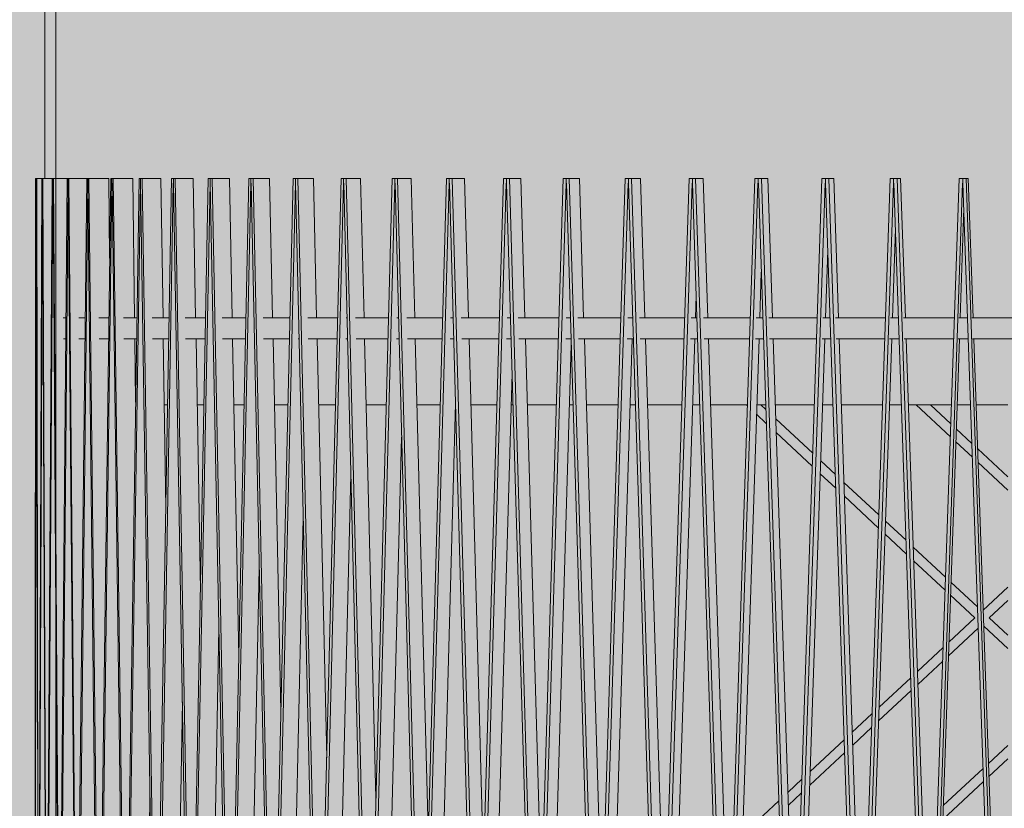
# Model space of a CAD drawing. Units: millimetres. Extents: x -4289165426 to -4289140404, y -4800 to 38981.
# Drawn here: x -4289156118 to -4289154706, y 8572 to 9703 of the extents above; entities that cross this region are included whole.
import ezdxf
from ezdxf.enums import TextEntityAlignment as Align

# ---------------------------------------------------------------- set-up
doc = ezdxf.new("R2010")
doc.units = ezdxf.units.MM
doc.header["$MEASUREMENT"] = 0
doc.layers.add('2D Drafting - General_Pen_No__105', color=7, linetype='Continuous', lineweight=13, true_color=0xcae6ff)
doc.layers.add('Structural - Bearing_Pen_No__87', color=7, linetype='Continuous', lineweight=20, true_color=0x6a6a6a)
for name, color, linetype in [('Interior - Stair & Railing', 7, 'Continuous'), ('Morph - General', 7, 'Continuous'), ('New_Structural - Grid', 7, 'Continuous'), ('Structural - Bearing', 7, 'Continuous')]:
    doc.layers.add(name, color=color, linetype=linetype)
for name, color, linetype, lineweight in [('Interior - Stair & Railing_Pen_No__1', 7, 'Continuous', 13), ('Morph - General_Pen_No__1', 7, 'Continuous', 13), ('New_Structural - Grid_Pen_No__1', 7, 'Continuous', 13), ('New_Structural - Grid_Pen_No__20', 1, 'Continuous', 0), ('Structural - Bearing_Pen_No__1', 7, 'Continuous', 13)]:
    doc.layers.add(name, color=color, linetype=linetype, lineweight=lineweight)
doc.styles.add('GENERATED_STYLE_1', font='txt')

# ---------------------------------------------------------------- blocks, each defined once
blk = doc.blocks.new('Section Element_11', base_point=(-4267359643.9, 0))
at = {"layer": 'Structural - Bearing_Pen_No__1', "color": 7, "linetype": 'Continuous', "lineweight": 13}
blk.add_line((-4289156066.4, 9475), (-4289156066.4, 11525), dxfattribs=at)
blk = doc.blocks.new('Section Element_76', base_point=(-4267359643.897727, 0))
at = {"layer": 'Structural - Bearing_Pen_No__87', "color": 251, "linetype": 'Continuous', "lineweight": 20, "true_color": 0x6a6a6a}
for p, q in [((-4289155906.119916, 9150), (-4289155910.933043, 9150)), ((-4289155854.184056, 9150), (-4289155863.902735, 9150)), ((-4289155796.59583, 9150), (-4289155811.175688, 9150)), ((-4289155733.618162, 9150), (-4289155752.992633, 9150)), ((-4289155665.538579, 9150), (-4289155689.619209, 9150)), ((-4289155592.667907, 9150), (-4289155621.344753, 9150)), ((-4289155515.33884, 9150), (-4289155548.480976, 9150)), ((-4289155493.28801, 9150), (-4289155493.411372, 9150)), ((-4289155433.90443, 9150), (-4289155471.360543, 9150)), ((-4289155410.790538, 9150), (-4289155413.449445, 9150)), ((-4289155348.736473, 9150), (-4289155390.335554, 9150)), ((-4289155324.665048, 9150), (-4289155329.84736, 9150)), ((-4289155260.223809, 9150), (-4289155305.775935, 9150)), ((-4289155235.30475, 9150), (-4289155242.986807, 9150)), ((-4289155168.770551, 9150), (-4289155218.06775, 9150)), ((-4289155143.117628, 9150), (-4289155153.264357, 9150)), ((-4289155074.794233, 9150), (-4289155127.611435, 9150)), ((-4289155048.524568, 9150), (-4289155061.089643, 9150)), ((-4289154978.723914, 9150), (-4289155034.819977, 9150)), ((-4289154951.957441, 9150), (-4289154966.883495, 9150)), ((-4289154880.998209, 9150), (-4289154940.117023, 9150)), ((-4289154853.857132, 9150), (-4289154871.07602, 9150)), ((-4289154782.063292, 9150), (-4289154843.934945, 9150)), ((-4289154754.671527, 9150), (-4289154774.104634, 9150)), ((-4289154701.301572, 9150), (-4289154746.71287, 9150))]:
    blk.add_line(p, q, dxfattribs=at)
blk = doc.blocks.new('Section Element_1215', base_point=(-4267359643.897727, 0))
at = {"layer": 'Interior - Stair & Railing_Pen_No__1', "color": 7, "linetype": 'Continuous', "lineweight": 13}
for p, q in [((-4289156055.907762, 9275), (-4289156051.924788, 9275)), ((-4289156033.707515, 9275), (-4289156032.338463, 9275)), ((-4289156032.338463, 9275), (-4289156024.415922, 9275)), ((-4289156004.700696, 9275), (-4289155995.767321, 9275)), ((-4289155995.767321, 9275), (-4289155990.477482, 9275)), ((-4289155969.672771, 9275), (-4289155950.264418, 9275)), ((-4289155928.333132, 9275), (-4289155923.331684, 9275)), ((-4289155923.331684, 9275), (-4289155903.960326, 9275)), ((-4289155880.910454, 9275), (-4289155863.803143, 9275)), ((-4289155863.803143, 9275), (-4289155851.77661, 9275)), ((-4289155827.999222, 9275), (-4289155795.749773, 9275)), ((-4289155795.749773, 9275), (-4289155793.951519, 9275)), ((-4289155769.238152, 9275), (-4289155758.669393, 9275)), ((-4289155758.669393, 9275), (-4289155730.749059, 9275)), ((-4289155705.325701, 9275), (-4289155678.717971, 9275)), ((-4289155678.717971, 9275), (-4289155662.457784, 9275)), ((-4289155649.959708, 9275), (-4289155648.990813, 9275)), ((-4289155636.650438, 9275), (-4289155635.983556, 9275)), ((-4289155635.983556, 9275), (-4289155591.506343, 9275)), ((-4289155591.506343, 9275), (-4289155589.389483, 9275)), ((-4289155577.307221, 9275), (-4289155575.058633, 9275)), ((-4289155562.937008, 9275), (-4289155545.362339, 9275)), ((-4289155545.362339, 9275), (-4289155511.877757, 9275)), ((-4289155500.379465, 9275), (-4289155497.630398, 9275)), ((-4289155497.630398, 9275), (-4289155496.748455, 9275)), ((-4289155485.129611, 9275), (-4289155448.392089, 9275)), ((-4289155448.392089, 9275), (-4289155430.27649, 9275)), ((-4289155419.155655, 9275), (-4289155414.41781, 9275)), ((-4289155403.378484, 9275), (-4289155397.731556, 9275)), ((-4289155397.731556, 9275), (-4289155345.735373, 9275)), ((-4289155345.735373, 9275), (-4289155344.95824, 9275)), ((-4289155334.455062, 9275), (-4289155328.442585, 9275)), ((-4289155317.87374, 9275), (-4289155292.492395, 9275)), ((-4289155292.492395, 9275), (-4289155256.312532, 9275)), ((-4289155246.44221, 9275), (-4289155239.215308, 9275)), ((-4289155229.329774, 9275), (-4289155182.631975, 9275)), ((-4289155182.631975, 9275), (-4289155164.744086, 9275)), ((-4289155155.47459, 9275), (-4289155147.143351, 9275)), ((-4289155137.901146, 9275), (-4289155126.202274, 9275)), ((-4289155126.202274, 9275), (-4289155070.670966, 9275)), ((-4289155062.163708, 9275), (-4289155052.647076, 9275)), ((-4289155044.07689, 9275), (-4289155010.825886, 9275)), ((-4289155010.825886, 9275), (-4289154974.522667, 9275)), ((-4289154966.724628, 9275), (-4289154956.157913, 9275)), ((-4289154948.390288, 9275), (-4289154892.752772, 9275)), ((-4289154892.752772, 9275), (-4289154876.738165, 9275)), ((-4289154869.706239, 9275), (-4289154858.116392, 9275)), ((-4289154851.084514, 9275), (-4289154832.956484, 9275)), ((-4289154832.956484, 9275), (-4289154777.7639, 9275)), ((-4289154771.572353, 9275), (-4289154758.970127, 9275)), ((-4289154752.749737, 9275), (-4289154712.355196, 9275)), ((-4289154712.355196, 9275), (-4289154678.051747, 9275)), ((-4289156055.698733, 9245), (-4289156052.184355, 9245)), ((-4289156033.456704, 9245), (-4289156032.338463, 9245)), ((-4289156032.338463, 9245), (-4289156024.742708, 9245)), ((-4289156004.367637, 9245), (-4289155995.767321, 9245)), ((-4289155995.767321, 9245), (-4289155990.869996, 9245)), ((-4289155969.259648, 9245), (-4289155950.720868, 9245)), ((-4289155927.881138, 9245), (-4289155923.331684, 9245)), ((-4289155923.331684, 9245), (-4289155904.478628, 9245)), ((-4289155880.382893, 9245), (-4289155863.803143, 9245)), ((-4289155863.803143, 9245), (-4289155852.354397, 9245)), ((-4289155827.399557, 9245), (-4289155795.749773, 9245)), ((-4289155795.749773, 9245), (-4289155794.586154, 9245)), ((-4289155768.604218, 9245), (-4289155758.669393, 9245)), ((-4289155758.669393, 9245), (-4289155731.437644, 9245)), ((-4289155718.769512, 9245), (-4289155717.518995, 9245)), ((-4289155704.626077, 9245), (-4289155678.717971, 9245)), ((-4289155678.717971, 9245), (-4289155663.197175, 9245)), ((-4289155650.690391, 9245), (-4289155648.251558, 9245)), ((-4289155635.983556, 9245), (-4289155591.506343, 9245)), ((-4289155591.506343, 9245), (-4289155590.176305, 9245)), ((-4289155578.09615, 9245), (-4289155574.271956, 9245)), ((-4289155562.148117, 9245), (-4289155545.362339, 9245)), ((-4289155545.362339, 9245), (-4289155512.708417, 9245)), ((-4289155501.195755, 9245), (-4289155497.630398, 9245)), ((-4289155497.630398, 9245), (-4289155495.917948, 9245)), ((-4289155484.287682, 9245), (-4289155448.392089, 9245)), ((-4289155448.392089, 9245), (-4289155431.147196, 9245)), ((-4289155420.021827, 9245), (-4289155413.547265, 9245)), ((-4289155402.512354, 9245), (-4289155397.731556, 9245)), ((-4289155397.731556, 9245), (-4289155345.865016, 9245)), ((-4289155335.365382, 9245), (-4289155327.535976, 9245)), ((-4289155316.963464, 9245), (-4289155292.492395, 9245)), ((-4289155292.492395, 9245), (-4289155257.251238, 9245)), ((-4289155247.372437, 9245), (-4289155238.276774, 9245)), ((-4289155228.381357, 9245), (-4289155182.631975, 9245)), ((-4289155182.631975, 9245), (-4289155165.710438, 9245)), ((-4289155156.439377, 9245), (-4289155146.177177, 9245)), ((-4289155136.936405, 9245), (-4289155126.202274, 9245)), ((-4289155126.202274, 9245), (-4289155071.66055, 9245)), ((-4289155063.15668, 9245), (-4289155051.657674, 9245)), ((-4289155043.083966, 9245), (-4289155010.825886, 9245)), ((-4289155010.825886, 9245), (-4289154975.530967, 9245)), ((-4289154967.729186, 9245), (-4289154955.1498, 9245)), ((-4289154947.375731, 9245), (-4289154892.752772, 9245)), ((-4289154892.752772, 9245), (-4289154877.760575, 9245)), ((-4289154870.728578, 9245), (-4289154857.094169, 9245)), ((-4289154850.062224, 9245), (-4289154832.956484, 9245)), ((-4289154832.956484, 9245), (-4289154778.795754, 9245)), ((-4289154772.60572, 9245), (-4289154757.938463, 9245)), ((-4289154751.716419, 9245), (-4289154712.355196, 9245)), ((-4289154712.355196, 9245), (-4289154679.088334, 9245))]:
    blk.add_line(p, q, dxfattribs=at)
blk = doc.blocks.new('Section Element_1217', base_point=(-4267359643.9, 0))
at = {"layer": 'Interior - Stair & Railing_Pen_No__1', "color": 7, "linetype": 'Continuous', "lineweight": 13}
for p, q in [((-4289156095.9, 8650.7), (-4289156095.8, 9468.1)), ((-4289156095.8, 9475), (-4289156095.8, 9468.1)), ((-4289156094.4, 9475), (-4289156095.8, 9475)), ((-4289156095.8, 8693.1), (-4289156095.8, 9475)), ((-4289156095.8, 8693.1), (-4289156095.8, 8689.7)), ((-4289156095.9, 8650.7), (-4289156095.9, 8647.1))]:
    blk.add_line(p, q, dxfattribs=at)
blk = doc.blocks.new('Section Element_1219', base_point=(-4267359643.9, 0))
at = {"layer": 'Interior - Stair & Railing_Pen_No__1', "color": 7, "linetype": 'Continuous', "lineweight": 13}
for p, q in [((-4289156094.4, 9475), (-4289156096.7, 8181.5)), ((-4289156096.4, 8175), (-4289156094.2, 9468.1)), ((-4289156094.2, 9475), (-4289156094.4, 9475)), ((-4289156094.2, 9475), (-4289156094.2, 9475)), ((-4289156094.2, 9475), (-4289156094.2, 9468.1)), ((-4289156093.9, 9475), (-4289156094.2, 9475)), ((-4289156094.2, 9468.1), (-4289156094.2, 9468.1)), ((-4289156094.2, 9468.1), (-4289156091.9, 8175)), ((-4289156086.4, 9475), (-4289156093.9, 9475)), ((-4289156091.7, 8181.5), (-4289156093.9, 9475))]:
    blk.add_line(p, q, dxfattribs=at)
blk = doc.blocks.new('Section Element_1220', base_point=(-4267359643.9, 0))
at = {"layer": 'Interior - Stair & Railing_Pen_No__1', "color": 7, "linetype": 'Continuous', "lineweight": 13}
for p, q in [((-4289156086.4, 9475), (-4289156091.6, 8181.5)), ((-4289156091.1, 8175), (-4289156085.8, 9468.1)), ((-4289156085.8, 9475), (-4289156086.4, 9475)), ((-4289156085.8, 9475), (-4289156085.8, 9468.1)), ((-4289156085.2, 9475), (-4289156085.8, 9475)), ((-4289156085.8, 9468.1), (-4289156085.8, 9468.1)), ((-4289156085.7, 9468.1), (-4289156080.5, 8175)), ((-4289156071.6, 9475), (-4289156085.2, 9475)), ((-4289156079.9, 8181.5), (-4289156085.2, 9475))]:
    blk.add_line(p, q, dxfattribs=at)
blk = doc.blocks.new('Section Element_1221', base_point=(-4267359643.9, 0))
at = {"layer": 'Interior - Stair & Railing_Pen_No__1', "color": 7, "linetype": 'Continuous', "lineweight": 13}
for p, q in [((-4289156071.6, 9475), (-4289156079.8, 8181.5)), ((-4289156079, 8175), (-4289156070.7, 9468.1)), ((-4289156070.7, 9475), (-4289156071.6, 9475)), ((-4289156070.7, 9475), (-4289156070.7, 9468.1)), ((-4289156069.8, 9475), (-4289156070.7, 9475)), ((-4289156070.7, 9468.1), (-4289156070.7, 9468.1)), ((-4289156070.6, 9468.1), (-4289156062.4, 8175)), ((-4289156050.2, 9475), (-4289156069.8, 9475)), ((-4289156061.5, 8181.5), (-4289156069.8, 9475))]:
    blk.add_line(p, q, dxfattribs=at)
blk = doc.blocks.new('Section Element_1222', base_point=(-4267359643.9, 0))
at = {"layer": 'Interior - Stair & Railing_Pen_No__1', "color": 7, "linetype": 'Continuous', "lineweight": 13}
for p, q in [((-4289156050.2, 9475), (-4289156061.4, 8181.5)), ((-4289156060.2, 8175), (-4289156049, 9468.1)), ((-4289156048.9, 9475), (-4289156050.2, 9475)), ((-4289156049, 9468.1), (-4289156048.9, 9468.1)), ((-4289156048.9, 9475), (-4289156048.9, 9468.1)), ((-4289156047.7, 9475), (-4289156048.9, 9475)), ((-4289156048.9, 9468.1), (-4289156048.9, 9468.1)), ((-4289156048.9, 9468.1), (-4289156048.9, 9468.1)), ((-4289156048.9, 9468.1), (-4289156048.9, 9468.1)), ((-4289156048.9, 9468.1), (-4289156048.9, 9468.1)), ((-4289156048.9, 9468.1), (-4289156037.7, 8175)), ((-4289156022.2, 9475), (-4289156047.7, 9475)), ((-4289156036.5, 8181.5), (-4289156047.7, 9475))]:
    blk.add_line(p, q, dxfattribs=at)
blk = doc.blocks.new('Section Element_1223', base_point=(-4267359643.9, 0))
at = {"layer": 'Interior - Stair & Railing_Pen_No__1', "color": 7, "linetype": 'Continuous', "lineweight": 13}
for p, q in [((-4289156022.2, 9475), (-4289156036.3, 8181.5)), ((-4289156034.8, 8175), (-4289156020.8, 9468.1)), ((-4289156020.7, 9475), (-4289156022.2, 9475)), ((-4289156020.8, 9468.1), (-4289156020.7, 9468.1)), ((-4289156020.7, 9475), (-4289156020.7, 9468.1)), ((-4289156019.1, 9475), (-4289156020.7, 9475)), ((-4289156020.7, 9468.1), (-4289156020.7, 9468.1)), ((-4289156020.6, 9468.1), (-4289156020.7, 9468.1)), ((-4289156020.7, 9468.1), (-4289156020.6, 9468.1)), ((-4289156020.6, 9468.1), (-4289156020.6, 9468.1)), ((-4289156020.6, 9468.1), (-4289156006.5, 8175)), ((-4289155990.6, 9475), (-4289156019.1, 9475)), ((-4289156005, 8181.5), (-4289156019.1, 9475)), ((-4289155989.4, 9360.3), (-4289155990.6, 9475))]:
    blk.add_line(p, q, dxfattribs=at)
blk = doc.blocks.new('Section Element_1224', base_point=(-4267359643.9, 0))
at = {"layer": 'Interior - Stair & Railing_Pen_No__1', "color": 7, "linetype": 'Continuous', "lineweight": 13}
for p, q in [((-4289155987.9, 9475), (-4289156004.8, 8181.5)), ((-4289156003, 8175), (-4289155986.1, 9468.1)), ((-4289155986, 9475), (-4289155987.9, 9475)), ((-4289155986.1, 9468.1), (-4289155986, 9468.1)), ((-4289155986, 9475), (-4289155986, 9475)), ((-4289155986, 9475), (-4289155986, 9468.1)), ((-4289155984.1, 9475), (-4289155986, 9475)), ((-4289155986, 9468.1), (-4289155986, 9468.1)), ((-4289155985.9, 9468.1), (-4289155986, 9468.1)), ((-4289155986, 9468.1), (-4289155985.9, 9468.1)), ((-4289155985.9, 9468.1), (-4289155985.9, 9468.1)), ((-4289155985.9, 9468.1), (-4289155968.9, 8175)), ((-4289155956.3, 9475), (-4289155984.1, 9475)), ((-4289155967.2, 8181.5), (-4289155984.1, 9475)), ((-4289155953.7, 9275), (-4289155956.3, 9475)), ((-4289155952.1, 9154), (-4289155953.3, 9245))]:
    blk.add_line(p, q, dxfattribs=at)
blk = doc.blocks.new('Section Element_1225', base_point=(-4267359643.9, 0))
at = {"layer": 'Interior - Stair & Railing_Pen_No__1', "color": 7, "linetype": 'Continuous', "lineweight": 13}
for p, q in [((-4289155947.2, 9475), (-4289155966.9, 8181.5)), ((-4289155964.8, 8175), (-4289155945.1, 9468.1)), ((-4289155945, 9475), (-4289155947.2, 9475)), ((-4289155945.1, 9468.1), (-4289155945, 9468.1)), ((-4289155945, 9475), (-4289155945, 9468.1)), ((-4289155942.8, 9475), (-4289155945, 9475)), ((-4289155945, 9468.1), (-4289155945, 9468.1)), ((-4289155944.9, 9468.1), (-4289155945, 9468.1)), ((-4289155945, 9468.1), (-4289155944.9, 9468.1)), ((-4289155944.9, 9468.1), (-4289155944.9, 9468.1)), ((-4289155944.9, 9468.1), (-4289155925.2, 8175)), ((-4289155915.9, 9475), (-4289155942.8, 9475)), ((-4289155923.1, 8181.5), (-4289155942.8, 9475)), ((-4289155912.8, 9275), (-4289155915.9, 9475)), ((-4289155908.7, 9001.9), (-4289155912.4, 9245)), ((-4289155937.9, 8175), (-4289155931.6, 8591.3))]:
    blk.add_line(p, q, dxfattribs=at)
blk = doc.blocks.new('Section Element_1226', base_point=(-4267359643.9, 0))
at = {"layer": 'Interior - Stair & Railing_Pen_No__1', "color": 7, "linetype": 'Continuous', "lineweight": 13}
for p, q in [((-4289155900.5, 9475), (-4289155922.9, 8181.5)), ((-4289155920.5, 8175), (-4289155898.2, 9468.1)), ((-4289155898, 9475), (-4289155900.5, 9475)), ((-4289155898.2, 9468.1), (-4289155898, 9468.1)), ((-4289155898, 9475), (-4289155898, 9468.1)), ((-4289155895.5, 9475), (-4289155898, 9475)), ((-4289155898, 9468.1), (-4289155898, 9468.1)), ((-4289155897.9, 9468.1), (-4289155898, 9468.1)), ((-4289155898, 9468.1), (-4289155897.9, 9468.1)), ((-4289155897.9, 9468.1), (-4289155897.9, 9468.1)), ((-4289155897.9, 9468.1), (-4289155875.5, 8175)), ((-4289155869.5, 9475), (-4289155895.5, 9475)), ((-4289155873.2, 8181.5), (-4289155895.5, 9475)), ((-4289155866.1, 9275), (-4289155869.5, 9475)), ((-4289155859.3, 8884), (-4289155865.5, 9245)), ((-4289155894.5, 8175), (-4289155885, 8724.5))]:
    blk.add_line(p, q, dxfattribs=at)
blk = doc.blocks.new('Section Element_1227', base_point=(-4267359643.9, 0))
at = {"layer": 'Interior - Stair & Railing_Pen_No__1', "color": 7, "linetype": 'Continuous', "lineweight": 13}
for p, q in [((-4289155847.9, 9475), (-4289155872.8, 8181.5)), ((-4289155870.2, 8175), (-4289155845.3, 9468.1)), ((-4289155845.1, 9475), (-4289155847.9, 9475)), ((-4289155845.3, 9468.1), (-4289155845.1, 9468.1)), ((-4289155845.1, 9475), (-4289155845.1, 9468.1)), ((-4289155842.3, 9475), (-4289155845.1, 9475)), ((-4289155845.1, 9468.1), (-4289155845.1, 9468.1)), ((-4289155845, 9468.1), (-4289155845.1, 9468.1)), ((-4289155845.1, 9468.1), (-4289155845, 9468.1)), ((-4289155845, 9468.1), (-4289155845, 9468.1)), ((-4289155845, 9468.1), (-4289155820.1, 8175)), ((-4289155817.4, 9475), (-4289155842.3, 9475)), ((-4289155817.4, 8181.5), (-4289155842.3, 9475)), ((-4289155813.6, 9275), (-4289155817.4, 9475)), ((-4289155804.2, 8789.2), (-4289155813, 9245)), ((-4289155845.3, 8175), (-4289155832.7, 8829.8))]:
    blk.add_line(p, q, dxfattribs=at)
blk = doc.blocks.new('Section Element_1228', base_point=(-4267359643.9, 0))
at = {"layer": 'Interior - Stair & Railing_Pen_No__1', "color": 7, "linetype": 'Continuous', "lineweight": 13}
for p, q in [((-4289155789.7, 9475), (-4289155817.1, 8181.5)), ((-4289155814.2, 8175), (-4289155786.8, 9468.1)), ((-4289155786.7, 9475), (-4289155789.7, 9475)), ((-4289155786.8, 9468.1), (-4289155786.7, 9468.1)), ((-4289155786.7, 9475), (-4289155786.7, 9468.1)), ((-4289155783.6, 9475), (-4289155786.7, 9475)), ((-4289155786.7, 9468.1), (-4289155786.7, 9468.1)), ((-4289155786.5, 9468.1), (-4289155786.7, 9468.1)), ((-4289155786.7, 9468.1), (-4289155786.5, 9468.1)), ((-4289155786.5, 9468.1), (-4289155786.5, 9468.1)), ((-4289155786.5, 9468.1), (-4289155759.1, 8175)), ((-4289155759.9, 9475), (-4289155783.6, 9475)), ((-4289155756.2, 8181.5), (-4289155783.6, 9475)), ((-4289155755.6, 9275), (-4289155759.9, 9475)), ((-4289155743.7, 8710.7), (-4289155755, 9245)), ((-4289155790.5, 8175), (-4289155774.8, 8915.8))]:
    blk.add_line(p, q, dxfattribs=at)
blk = doc.blocks.new('Section Element_1229', base_point=(-4267359643.9, 0))
at = {"layer": 'Interior - Stair & Railing_Pen_No__1', "color": 7, "linetype": 'Continuous', "lineweight": 13}
for p, q in [((-4289155726.2, 9475), (-4289155755.8, 8181.5)), ((-4289155752.7, 8175), (-4289155723, 9468.1)), ((-4289155722.8, 9475), (-4289155726.2, 9475)), ((-4289155723, 9468.1), (-4289155722.8, 9468.1)), ((-4289155722.8, 9475), (-4289155722.8, 9468.1)), ((-4289155719.5, 9475), (-4289155722.8, 9475)), ((-4289155722.8, 9468.1), (-4289155722.8, 9468.1)), ((-4289155722.6, 9468.1), (-4289155722.8, 9468.1)), ((-4289155722.8, 9468.1), (-4289155722.6, 9468.1)), ((-4289155722.6, 9468.1), (-4289155722.6, 9468.1)), ((-4289155722.6, 9468.1), (-4289155693, 8175)), ((-4289155697.1, 9475), (-4289155719.5, 9475)), ((-4289155689.8, 8181.5), (-4289155719.5, 9475)), ((-4289155692.5, 9275), (-4289155697.1, 9475)), ((-4289155678, 8644.1), (-4289155691.8, 9245)), ((-4289155730.3, 8175), (-4289155711.6, 8987.9))]:
    blk.add_line(p, q, dxfattribs=at)
blk = doc.blocks.new('Section Element_1230', base_point=(-4267359643.9, 0))
at = {"layer": 'Interior - Stair & Railing_Pen_No__1', "color": 7, "linetype": 'Continuous', "lineweight": 13}
for p, q in [((-4289155657.5, 9475), (-4289155689.4, 8181.5)), ((-4289155686, 8175), (-4289155654.2, 9468.1)), ((-4289155654, 9475), (-4289155657.5, 9475)), ((-4289155654.2, 9468.1), (-4289155654, 9468.1)), ((-4289155654, 9475), (-4289155654, 9468.1)), ((-4289155650.4, 9475), (-4289155654, 9475)), ((-4289155654, 9468.1), (-4289155654, 9468.1)), ((-4289155653.7, 9468.1), (-4289155654, 9468.1)), ((-4289155654, 9468.1), (-4289155653.7, 9468.1)), ((-4289155653.7, 9468.1), (-4289155653.7, 9468.1)), ((-4289155653.7, 9468.1), (-4289155621.9, 8175)), ((-4289155629.4, 9475), (-4289155650.4, 9475)), ((-4289155618.5, 8181.5), (-4289155650.4, 9475)), ((-4289155624.4, 9275), (-4289155629.4, 9475)), ((-4289155607.5, 8586.3), (-4289155623.7, 9245)), ((-4289155665, 8175), (-4289155643.4, 9049.8))]:
    blk.add_line(p, q, dxfattribs=at)
blk = doc.blocks.new('Section Element_1231', base_point=(-4267359643.9, 0))
at = {"layer": 'Interior - Stair & Railing_Pen_No__1', "color": 7, "linetype": 'Continuous', "lineweight": 13}
for p, q in [((-4289155584.1, 9475), (-4289155618.1, 8181.5)), ((-4289155614.5, 8175), (-4289155580.6, 9468.1)), ((-4289155580.3, 9475), (-4289155584.1, 9475)), ((-4289155580.6, 9468.1), (-4289155580.3, 9468.1)), ((-4289155580.3, 9475), (-4289155580.3, 9468.1)), ((-4289155576.5, 9475), (-4289155580.3, 9475)), ((-4289155580.3, 9468.1), (-4289155580.3, 9468.1)), ((-4289155580.1, 9468.1), (-4289155580.3, 9468.1)), ((-4289155580.3, 9468.1), (-4289155580.1, 9468.1)), ((-4289155580.1, 9468.1), (-4289155580.1, 9468.1)), ((-4289155580.1, 9468.1), (-4289155546.2, 8175)), ((-4289155557, 9475), (-4289155576.5, 9475)), ((-4289155542.6, 8181.5), (-4289155576.5, 9475)), ((-4289155551.8, 9275), (-4289155557, 9475)), ((-4289155532.4, 8535.3), (-4289155551, 9245)), ((-4289155594.9, 8175), (-4289155570.6, 9104))]:
    blk.add_line(p, q, dxfattribs=at)
blk = doc.blocks.new('Section Element_1232', base_point=(-4267359643.9, 0))
at = {"layer": 'Interior - Stair & Railing_Pen_No__1', "color": 7, "linetype": 'Continuous', "lineweight": 13}
for p, q in [((-4289155506.3, 9475), (-4289155542.2, 8181.5)), ((-4289155538.4, 8175), (-4289155502.6, 9468.1)), ((-4289155502.3, 9475), (-4289155506.3, 9475)), ((-4289155502.6, 9468.1), (-4289155502.3, 9468.1)), ((-4289155502.3, 9475), (-4289155502.3, 9468.1)), ((-4289155498.3, 9475), (-4289155502.3, 9475)), ((-4289155502.3, 9468.1), (-4289155502.3, 9468.1)), ((-4289155502.1, 9468.1), (-4289155502.3, 9468.1)), ((-4289155502.3, 9468.1), (-4289155502.1, 9468.1)), ((-4289155502.1, 9468.1), (-4289155502.1, 9468.1)), ((-4289155502.1, 9468.1), (-4289155466.3, 8175)), ((-4289155480.4, 9475), (-4289155498.3, 9475)), ((-4289155462.5, 8181.5), (-4289155498.3, 9475)), ((-4289155474.8, 9275), (-4289155480.4, 9475)), ((-4289155453.1, 8489.5), (-4289155474, 9245)), ((-4289155520.4, 8175), (-4289155493.3, 9152.2))]:
    blk.add_line(p, q, dxfattribs=at)
blk = doc.blocks.new('Section Element_1233', base_point=(-4267359643.9, 0))
at = {"layer": 'Interior - Stair & Railing_Pen_No__1', "color": 7, "linetype": 'Continuous', "lineweight": 13}
for p, q in [((-4289155424.5, 9475), (-4289155462, 8181.5)), ((-4289155458, 8175), (-4289155420.5, 9468.1)), ((-4289155420.3, 9475), (-4289155424.5, 9475)), ((-4289155420.5, 9468.1), (-4289155420.3, 9468.1)), ((-4289155420.3, 9475), (-4289155420.3, 9468.1)), ((-4289155416.1, 9475), (-4289155420.3, 9475)), ((-4289155420.3, 9468.1), (-4289155420.3, 9468.1)), ((-4289155420, 9468.1), (-4289155420.3, 9468.1)), ((-4289155420.3, 9468.1), (-4289155420, 9468.1)), ((-4289155420, 9468.1), (-4289155420, 9468.1)), ((-4289155420, 9468.1), (-4289155382.5, 8175)), ((-4289155399.8, 9475), (-4289155416.1, 9475)), ((-4289155378.5, 8181.5), (-4289155416.1, 9475)), ((-4289155394, 9275), (-4289155399.8, 9475)), ((-4289155370, 8447.9), (-4289155393.1, 9245)), ((-4289155441.7, 8175), (-4289155412.1, 9195.8))]:
    blk.add_line(p, q, dxfattribs=at)
blk = doc.blocks.new('Section Element_1234', base_point=(-4267359643.9, 0))
at = {"layer": 'Interior - Stair & Railing_Pen_No__1', "color": 7, "linetype": 'Continuous', "lineweight": 13}
for p, q in [((-4289155338.9, 9475), (-4289155378, 8181.5)), ((-4289155373.9, 8175), (-4289155334.8, 9468.1)), ((-4289155334.5, 9475), (-4289155338.9, 9475)), ((-4289155334.8, 9468.1), (-4289155334.5, 9468.1)), ((-4289155334.5, 9475), (-4289155334.5, 9468.1)), ((-4289155330.2, 9475), (-4289155334.5, 9475)), ((-4289155334.5, 9468.1), (-4289155334.5, 9468.1)), ((-4289155334.3, 9468.1), (-4289155334.5, 9468.1)), ((-4289155334.5, 9468.1), (-4289155334.3, 9468.1)), ((-4289155334.3, 9468.1), (-4289155334.3, 9468.1)), ((-4289155334.3, 9468.1), (-4289155295.2, 8175)), ((-4289155315.6, 9475), (-4289155330.2, 9475)), ((-4289155291.1, 8181.5), (-4289155330.2, 9475)), ((-4289155309.6, 9275), (-4289155315.6, 9475)), ((-4289155359.3, 8175), (-4289155327.3, 9235.7)), ((-4289155283.4, 8409.5), (-4289155308.6, 9245))]:
    blk.add_line(p, q, dxfattribs=at)
blk = doc.blocks.new('Section Element_1235', base_point=(-4267359643.9, 0))
at = {"layer": 'Interior - Stair & Railing_Pen_No__1', "color": 7, "linetype": 'Continuous', "lineweight": 13}
for p, q in [((-4289155250.1, 9475), (-4289155290.5, 8181.5)), ((-4289155286.3, 8175), (-4289155245.8, 9468.1)), ((-4289155245.5, 9475), (-4289155250.1, 9475)), ((-4289155245.8, 9468.1), (-4289155245.5, 9468.1)), ((-4289155245.5, 9475), (-4289155245.5, 9468.1)), ((-4289155241, 9475), (-4289155245.5, 9475)), ((-4289155245.5, 9468.1), (-4289155245.5, 9468.1)), ((-4289155245.3, 9468.1), (-4289155245.5, 9468.1)), ((-4289155245.5, 9468.1), (-4289155245.3, 9468.1)), ((-4289155245.3, 9468.1), (-4289155245.3, 9468.1)), ((-4289155245.3, 9468.1), (-4289155204.8, 8175)), ((-4289155228.2, 9475), (-4289155241, 9475)), ((-4289155200.5, 8181.5), (-4289155241, 9475)), ((-4289155222, 9275), (-4289155228.2, 9475)), ((-4289155273.5, 8175), (-4289155240, 9245)), ((-4289155193.8, 8373.6), (-4289155221, 9245))]:
    blk.add_line(p, q, dxfattribs=at)
blk = doc.blocks.new('Section Element_1236', base_point=(-4267359643.9, 0))
at = {"layer": 'Interior - Stair & Railing_Pen_No__1', "color": 7, "linetype": 'Continuous', "lineweight": 13}
for p, q in [((-4289155158.3, 9475), (-4289155200, 8181.5)), ((-4289155195.6, 8175), (-4289155153.9, 9468.1)), ((-4289155153.6, 9475), (-4289155158.3, 9475)), ((-4289155153.9, 9468.1), (-4289155153.6, 9468.1)), ((-4289155153.6, 9475), (-4289155153.6, 9468.1)), ((-4289155149, 9475), (-4289155153.6, 9475)), ((-4289155153.6, 9468.1), (-4289155153.6, 9468.1)), ((-4289155153.4, 9468.1), (-4289155153.6, 9468.1)), ((-4289155153.6, 9468.1), (-4289155153.4, 9468.1)), ((-4289155153.4, 9468.1), (-4289155153.4, 9468.1)), ((-4289155153.4, 9468.1), (-4289155111.7, 8175)), ((-4289155138.1, 9475), (-4289155149, 9475)), ((-4289155107.3, 8181.5), (-4289155149, 9475)), ((-4289155131.6, 9275), (-4289155138.1, 9475)), ((-4289155149.2, 9275), (-4289155148.2, 9307.5)), ((-4289155184.7, 8175), (-4289155150.2, 9245)), ((-4289155101.5, 8339.8), (-4289155130.7, 9245))]:
    blk.add_line(p, q, dxfattribs=at)
blk = doc.blocks.new('Section Element_1237', base_point=(-4267359643.9, 0))
at = {"layer": 'Interior - Stair & Railing_Pen_No__1', "color": 7, "linetype": 'Continuous', "lineweight": 13}
for p, q in [((-4289155064.1, 9475), (-4289155106.7, 8181.5)), ((-4289155102.2, 8175), (-4289155059.6, 9468.1)), ((-4289155059.3, 9475), (-4289155064.1, 9475)), ((-4289155059.6, 9468.1), (-4289155059.3, 9468.1)), ((-4289155059.3, 9475), (-4289155059.3, 9475)), ((-4289155059.3, 9475), (-4289155059.3, 9468.1)), ((-4289155054.5, 9475), (-4289155059.3, 9475)), ((-4289155059.3, 9468.1), (-4289155059.3, 9468.1)), ((-4289155059, 9468.1), (-4289155059.3, 9468.1)), ((-4289155059.3, 9468.1), (-4289155059, 9468.1)), ((-4289155059, 9468.1), (-4289155059, 9468.1)), ((-4289155059, 9468.1), (-4289155016.4, 8175)), ((-4289155045.5, 9475), (-4289155054.5, 9475)), ((-4289155011.9, 8181.5), (-4289155054.5, 9475)), ((-4289155038.9, 9275), (-4289155045.5, 9475)), ((-4289155057, 9275), (-4289155054.8, 9340.5)), ((-4289155093.2, 8175), (-4289155058, 9245)), ((-4289155007, 8307.6), (-4289155038, 9245))]:
    blk.add_line(p, q, dxfattribs=at)
blk = doc.blocks.new('Section Element_1238', base_point=(-4267359643.9, 0))
at = {"layer": 'Interior - Stair & Railing_Pen_No__1', "color": 7, "linetype": 'Continuous', "lineweight": 13}
for p, q in [((-4289154967.8, 9475), (-4289155011.3, 8181.5)), ((-4289155006.7, 8175), (-4289154963.2, 9468.1)), ((-4289154962.9, 9475), (-4289154967.8, 9475)), ((-4289154963.2, 9468.1), (-4289154962.9, 9468.1)), ((-4289154962.9, 9475), (-4289154962.9, 9468.1)), ((-4289154958.1, 9475), (-4289154962.9, 9475)), ((-4289154962.9, 9468.1), (-4289154962.9, 9468.1)), ((-4289154962.6, 9468.1), (-4289154962.9, 9468.1)), ((-4289154962.9, 9468.1), (-4289154962.6, 9468.1)), ((-4289154962.6, 9468.1), (-4289154962.6, 9468.1)), ((-4289154962.6, 9468.1), (-4289154919.2, 8175)), ((-4289154951, 9475), (-4289154958.1, 9475)), ((-4289154914.6, 8181.5), (-4289154958.1, 9475)), ((-4289154944.3, 9275), (-4289154951, 9475)), ((-4289154962.7, 9275), (-4289154959.4, 9372.1)), ((-4289154999.7, 8175), (-4289154963.7, 9245)), ((-4289154910.8, 8276.6), (-4289154943.3, 9245))]:
    blk.add_line(p, q, dxfattribs=at)
blk = doc.blocks.new('Section Element_1239', base_point=(-4267359643.9, 0))
at = {"layer": 'Interior - Stair & Railing_Pen_No__1', "color": 7, "linetype": 'Continuous', "lineweight": 13}
for p, q in [((-4289154869.9, 9475), (-4289154914, 8181.5)), ((-4289154909.3, 8175), (-4289154865.3, 9468.1)), ((-4289154865, 9475), (-4289154869.9, 9475)), ((-4289154865.3, 9468.1), (-4289154865, 9468.1)), ((-4289154865, 9475), (-4289154865, 9468.1)), ((-4289154860.1, 9475), (-4289154865, 9475)), ((-4289154865, 9468.1), (-4289154865, 9468.1)), ((-4289154864.7, 9468.1), (-4289154865, 9468.1)), ((-4289154865, 9468.1), (-4289154864.7, 9468.1)), ((-4289154864.7, 9468.1), (-4289154864.7, 9468.1)), ((-4289154864.7, 9468.1), (-4289154820.6, 8175)), ((-4289154855, 9475), (-4289154860.1, 9475)), ((-4289154816, 8181.5), (-4289154860.1, 9475)), ((-4289154848.2, 9275), (-4289154855, 9475)), ((-4289154866.8, 9275), (-4289154862.5, 9402.7)), ((-4289154904.3, 8175), (-4289154867.8, 9245)), ((-4289154813.1, 8246.4), (-4289154847.2, 9245))]:
    blk.add_line(p, q, dxfattribs=at)
blk = doc.blocks.new('Section Element_1240', base_point=(-4267359643.9, 0))
at = {"layer": 'Interior - Stair & Railing_Pen_No__1', "color": 7, "linetype": 'Continuous', "lineweight": 13}
for p, q in [((-4289154770.9, 9475), (-4289154815.4, 8181.5)), ((-4289154810.7, 8175), (-4289154766.2, 9468.1)), ((-4289154765.9, 9475), (-4289154770.9, 9475)), ((-4289154766.2, 9468.1), (-4289154765.9, 9468.1)), ((-4289154765.9, 9475), (-4289154765.9, 9475)), ((-4289154765.9, 9475), (-4289154765.9, 9468.1)), ((-4289154760.9, 9475), (-4289154765.9, 9475)), ((-4289154765.9, 9468.1), (-4289154765.9, 9468.1)), ((-4289154765.6, 9468.1), (-4289154765.9, 9468.1)), ((-4289154765.9, 9468.1), (-4289154765.6, 9468.1)), ((-4289154765.6, 9468.1), (-4289154765.6, 9468.1)), ((-4289154765.6, 9468.1), (-4289154721.1, 8175)), ((-4289154757.9, 9475), (-4289154760.9, 9475)), ((-4289154716.4, 8181.5), (-4289154760.9, 9475)), ((-4289154751, 9275), (-4289154757.9, 9475)), ((-4289154769.8, 9275), (-4289154764.4, 9432.5)), ((-4289154807.6, 8175), (-4289154770.8, 9245)), ((-4289154714.6, 8216.7), (-4289154750, 9245))]:
    blk.add_line(p, q, dxfattribs=at)
blk = doc.blocks.new('Section Element_1557', base_point=(-4267359643.9, 0))
at = {"layer": 'Structural - Bearing_Pen_No__1', "color": 7, "linetype": 'Continuous', "lineweight": 13}
for p, q in [((-4289154701.3, 8888.7), (-4289154736.6, 8855.8)), ((-4289154701.3, 8869.6), (-4289154728, 8844.7)), ((-4289154748.5, 8844.7), (-4289154785.8, 8809.9)), ((-4289154743.7, 8830.1), (-4289154786.5, 8790.1)), ((-4289154794, 8802.2), (-4289154830.9, 8767.8)), ((-4289154794.7, 8782.5), (-4289154830.3, 8749.3)), ((-4289154840.5, 8758.9), (-4289154885.8, 8716.6)), ((-4289154839.9, 8740.3), (-4289154886.5, 8696.8)), ((-4289154896.1, 8707.1), (-4289154924.3, 8680.7)), ((-4289154896.8, 8687.3), (-4289154923.7, 8662.2)), ((-4289154935.8, 8670), (-4289154984.5, 8624.6)), ((-4289154701.3, 8661.7), (-4289154729, 8635.9)), ((-4289154935.2, 8651.4), (-4289154985.2, 8604.8)), ((-4289154701.3, 8642.6), (-4289154728.4, 8617.3)), ((-4289154736.7, 8628.7), (-4289154793.9, 8575.4)), ((-4289154996.8, 8613.2), (-4289155016.5, 8594.8)), ((-4289154736.1, 8610.1), (-4289154794.5, 8555.6)), ((-4289154997.4, 8593.4), (-4289155015.9, 8576.2)), ((-4289155029.8, 8582.4), (-4289155081.4, 8534.3))]:
    blk.add_line(p, q, dxfattribs=at)
blk = doc.blocks.new('Section Element_1558', base_point=(-4267359643.9, 0))
at = {"layer": 'Structural - Bearing_Pen_No__1', "color": 7, "linetype": 'Continuous', "lineweight": 13}
for p, q in [((-4289155075.9, 9150), (-4289155074.8, 9149)), ((-4289155061.5, 9136.6), (-4289155047.7, 9123.6)), ((-4289155055.4, 9150), (-4289155048.3, 9143.4)), ((-4289154832.5, 9150), (-4289154783.6, 9104.4)), ((-4289154812, 9150), (-4289154783, 9122.9)), ((-4289155034.2, 9130.2), (-4289154981.1, 9080.7)), ((-4289155033.5, 9110.4), (-4289154981.7, 9062.1)), ((-4289154775.3, 9115.8), (-4289154752.8, 9094.8)), ((-4289154775.9, 9097.2), (-4289154752.1, 9075)), ((-4289154744.5, 9087.1), (-4289154701.3, 9046.8)), ((-4289154969.6, 9070), (-4289154948.6, 9050.4)), ((-4289154743.9, 9067.3), (-4289154701.3, 9027.6)), ((-4289154970.2, 9051.4), (-4289154947.9, 9030.6)), ((-4289154936.4, 9039), (-4289154886.4, 8992.4)), ((-4289154935.7, 9019.2), (-4289154887, 8973.8)), ((-4289154876.8, 8983.4), (-4289154847.2, 8955.9)), ((-4289154877.4, 8964.8), (-4289154846.6, 8936.1)), ((-4289154837, 8946.3), (-4289154790.6, 8903)), ((-4289154836.3, 8926.6), (-4289154791.2, 8884.5)), ((-4289154782.8, 8895.8), (-4289154744.7, 8860.3)), ((-4289154783.5, 8877.3), (-4289154748.5, 8844.7)), ((-4289154728, 8844.7), (-4289154701.3, 8819.8)), ((-4289154735.8, 8832.8), (-4289154701.3, 8800.6))]:
    blk.add_line(p, q, dxfattribs=at)
blk = doc.blocks.new('Section Element_1580', base_point=(-4267359643.9, 0))
at = {"layer": 'Interior - Stair & Railing_Pen_No__1', "color": 7, "linetype": 'Continuous', "lineweight": 13}
for p, q in [((-4289156096, 8581.9), (-4289156095.9, 9468.1)), ((-4289156095.9, 9475), (-4289156095.9, 9468.1)), ((-4289156095.8, 9475), (-4289156095.9, 9475)), ((-4289156095.9, 8627.5), (-4289156095.9, 9475)), ((-4289156095.9, 8627.5), (-4289156095.9, 8624.1)), ((-4289156096, 8581.9), (-4289156096, 8578.3))]:
    blk.add_line(p, q, dxfattribs=at)
blk = doc.blocks.new('Section Element_1608', base_point=(-4267359643.9, 0))
at = {"layer": 'Morph - General_Pen_No__1', "color": 7, "linetype": 'Continuous', "lineweight": 13}
blk.add_line((-4289156082.4, 9475), (-4289156082.4, 11525), dxfattribs=at)
blk = doc.blocks.new('Standard grid marker[2]', base_point=(-4289156066.4, 34000))
at = {"layer": 'New_Structural - Grid_Pen_No__20', "color": 1, "linetype": 'Continuous', "lineweight": 0}
blk.add_line((-4289156066.4, 33000), (-4289156066.4, -3000), dxfattribs=at)
at = {"layer": 'New_Structural - Grid_Pen_No__1', "color": 7, "lineweight": 13, "style": 'GENERATED_STYLE_1'}
for tag, p in [('AC_MarkerText_1_0', (-4289156066.4, 34417.1)), ('AC_MarkerText_1_1', (-4289156066.4, -4382.9))]:
    blk.add_attdef(tag, text='', height=300, rotation=360, dxfattribs=at).set_placement(p, align=Align.MIDDLE_CENTER)

msp = doc.modelspace()

# ---------------------------------------------------------------- hatches: boundary and pattern name
at = {"layer": '2D Drafting - General_Pen_No__105', "linetype": 'Continuous', "lineweight": 13, "true_color": 0xcae6ff}
msp.add_hatch(color=254, dxfattribs=at).paths.add_polyline_path([(-4289164340.767261, -3200), (-4289140404.101019, -3200), (-4289140404.101019, 38980.695919), (-4289164340.767261, 38980.695919)])

# ---------------------------------------------------------------- block references
at = {"layer": 'Interior - Stair & Railing', "lineweight": 0}
for name in ['Section Element_1219', 'Section Element_1580', 'Section Element_1217', 'Section Element_1220', 'Section Element_1221', 'Section Element_1222', 'Section Element_1223', 'Section Element_1224', 'Section Element_1225', 'Section Element_1226', 'Section Element_1227', 'Section Element_1228', 'Section Element_1229', 'Section Element_1230', 'Section Element_1231', 'Section Element_1232', 'Section Element_1233', 'Section Element_1234', 'Section Element_1235', 'Section Element_1236', 'Section Element_1237', 'Section Element_1238', 'Section Element_1239', 'Section Element_1240', 'Section Element_1215']:
    msp.add_blockref(name, (-4267359643.897727, 0), dxfattribs=at)
at = {"layer": 'Morph - General', "lineweight": 0}
msp.add_blockref('Section Element_1608', (-4267359643.897727, 0), dxfattribs=at)
at = {"layer": 'New_Structural - Grid', "color": 8, "linetype": 'Continuous', "lineweight": 15}
msp.add_blockref('Standard grid marker[2]', (-4289156066.395085, 34000), dxfattribs=at)
at = {"layer": 'Structural - Bearing', "lineweight": 0}
for name in ['Section Element_11', 'Section Element_1558', 'Section Element_1557', 'Section Element_76']:
    msp.add_blockref(name, (-4267359643.897727, 0), dxfattribs=at)

doc.saveas('drawing.dxf')
